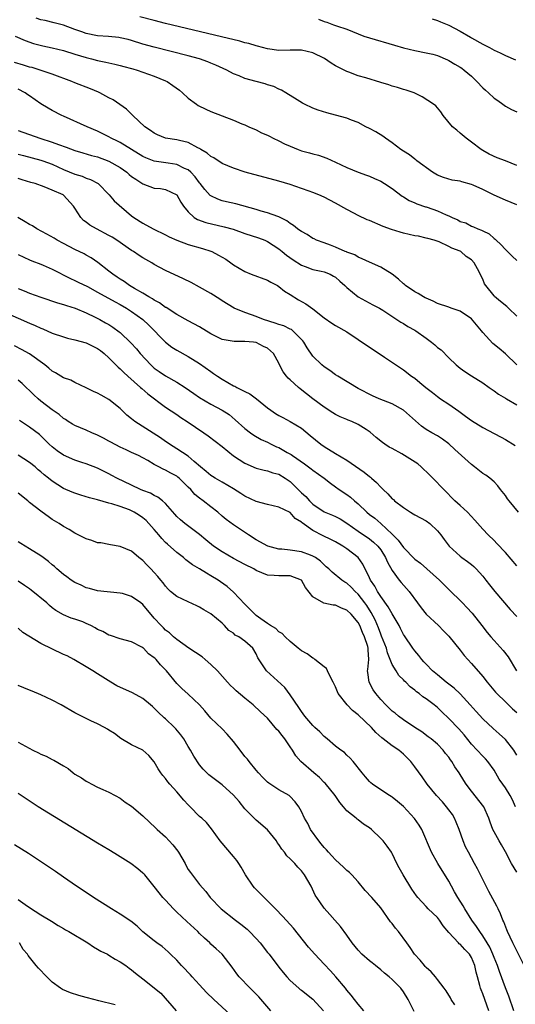
# Model space of a CAD drawing. Units: inches. Extents: x 2622305 to 2625000, y 1458000 to 1461000.
# Drawn here: x 2623893 to 2623981, y 1459180 to 1459354 of the extents above; entities that cross this region are included whole.
import ezdxf

# ---------------------------------------------------------------- set-up
doc = ezdxf.new("R2010")
doc.units = ezdxf.units.IN
doc.header["$MEASUREMENT"] = 0
doc.layers.add('LD26221458_2ft', color=15, linetype='Continuous')

msp = doc.modelspace()

# ---------------------------------------------------------------- linework, layer by layer
at = {"layer": 'LD26221458_2ft'}
for points, elevation in [([(2623981, 1459328.17), (2623979.01, 1459329.01), (2623977.54, 1459329.54), (2623976.15, 1459330.15), (2623975, 1459330.82), (2623974.72, 1459331), (2623973, 1459332.31), (2623972.06, 1459333), (2623971, 1459333.9), (2623970.43, 1459334.43), (2623969.64, 1459335), (2623968.02, 1459337), (2623967.62, 1459337.62), (2623967, 1459338.32), (2623966.7, 1459338.7), (2623966.29, 1459339), (2623964.3, 1459340.3), (2623962.88, 1459341), (2623961.48, 1459341.48), (2623961, 1459341.59), (2623959.96, 1459341.96), (2623959, 1459342.18), (2623958.41, 1459342.41), (2623957, 1459342.81), (2623954.37, 1459343.63), (2623953, 1459344.02), (2623951.36, 1459344.64), (2623951, 1459344.76), (2623949, 1459345.76), (2623948.23, 1459346.23), (2623947.04, 1459347.04), (2623945, 1459348.07), (2623943, 1459348.53), (2623941, 1459348.51), (2623939, 1459348.45), (2623937, 1459348.74), (2623935.24, 1459349.24), (2623935, 1459349.28), (2623933.68, 1459349.68), (2623933, 1459349.83), (2623932.09, 1459350.09), (2623928.87, 1459350.87), (2623919, 1459353.23), (2623917, 1459353.73), (2623914.43, 1459354.43)], 10058), ([(2623981, 1459321.24), (2623979, 1459322.05), (2623977, 1459322.95), (2623975, 1459323.92), (2623973.3, 1459324.7), (2623973, 1459324.83), (2623971.3, 1459325.3), (2623971, 1459325.43), (2623969.58, 1459325.58), (2623968.05, 1459326.05), (2623967, 1459326.46), (2623966.15, 1459327), (2623963.37, 1459329), (2623963.17, 1459329.17), (2623963, 1459329.28), (2623962.04, 1459330.04), (2623961, 1459330.68), (2623960.54, 1459331), (2623959, 1459332.17), (2623957.84, 1459333), (2623957.37, 1459333.37), (2623956.11, 1459334.11), (2623955, 1459334.71), (2623954.37, 1459335), (2623953, 1459335.74), (2623951.84, 1459336.16), (2623951, 1459336.52), (2623949, 1459337.07), (2623947.45, 1459337.45), (2623945.93, 1459337.93), (2623945, 1459338.31), (2623943.54, 1459339), (2623943.19, 1459339.19), (2623942.25, 1459339.75), (2623941, 1459340.52), (2623940.73, 1459340.73), (2623940.25, 1459341), (2623939.48, 1459341.48), (2623939, 1459341.62), (2623938.1, 1459342.1), (2623937, 1459342.41), (2623936.57, 1459342.57), (2623934.99, 1459342.99), (2623933, 1459343.55), (2623932.02, 1459343.98), (2623931, 1459344.37), (2623929.81, 1459345), (2623927.89, 1459345.89), (2623927, 1459346.24), (2623926.47, 1459346.47), (2623924.96, 1459347), (2623923, 1459347.53), (2623917, 1459349.04), (2623915, 1459349.61), (2623913, 1459350.23), (2623912.39, 1459350.39), (2623911, 1459350.71), (2623910.75, 1459350.75), (2623908.93, 1459350.93), (2623907, 1459351.07), (2623905, 1459351.49), (2623904.23, 1459351.77), (2623903, 1459352.18), (2623901, 1459352.91), (2623899.35, 1459353.35), (2623897.74, 1459353.74), (2623897, 1459353.85), (2623896.15, 1459354.15)], 10060), ([(2623945.98, 1459353.98), (2623947, 1459353.56), (2623947.48, 1459353.48), (2623948.65, 1459353), (2623949.2, 1459352.8), (2623951, 1459352.22), (2623954.02, 1459351), (2623955, 1459350.69), (2623959.4, 1459349.4), (2623961, 1459348.96), (2623963, 1459348.47), (2623965, 1459348.08), (2623966.21, 1459347.79), (2623967, 1459347.58), (2623968.8, 1459346.8), (2623969, 1459346.72), (2623970.05, 1459346.05), (2623971, 1459345.53), (2623971.32, 1459345.32), (2623971.74, 1459345), (2623973, 1459343.91), (2623973.98, 1459343), (2623975, 1459341.9), (2623975.49, 1459341.49), (2623976.03, 1459341), (2623977, 1459340.06), (2623977.64, 1459339.63), (2623978.52, 1459339), (2623979, 1459338.62), (2623980.08, 1459338.08), (2623981, 1459337.65)], 10056), ([(2623966.07, 1459354.07), (2623967, 1459353.75), (2623967.52, 1459353.52), (2623969, 1459352.92), (2623971, 1459351.88), (2623972.83, 1459350.83), (2623973, 1459350.72), (2623975, 1459349.6), (2623976.19, 1459349), (2623977, 1459348.54), (2623978.07, 1459348.07), (2623979, 1459347.58), (2623980.81, 1459346.81)], 10054), ([(2623892.47, 1459351), (2623894.2, 1459350.2), (2623895.7, 1459349.7), (2623897.31, 1459349.31), (2623899, 1459348.95), (2623901, 1459348.44), (2623903, 1459347.81), (2623905, 1459347.21), (2623905.9, 1459347), (2623907, 1459346.72), (2623908.43, 1459346.43), (2623909, 1459346.28), (2623910.05, 1459346.05), (2623911, 1459345.81), (2623911.63, 1459345.62), (2623913, 1459345.28), (2623913.21, 1459345.21), (2623913.99, 1459345), (2623915, 1459344.67), (2623917, 1459343.95), (2623919, 1459343.13), (2623919.29, 1459343), (2623920.29, 1459342.29), (2623921.44, 1459341.44), (2623922, 1459341), (2623923, 1459340.08), (2623924.43, 1459339), (2623924.77, 1459338.77), (2623926.1, 1459338.1), (2623927, 1459337.73), (2623931, 1459336.15), (2623932.47, 1459335.53), (2623933, 1459335.32), (2623933.67, 1459335), (2623935, 1459334.44), (2623935.96, 1459333.96), (2623937, 1459333.5), (2623937.32, 1459333.32), (2623937.97, 1459333), (2623939, 1459332.54), (2623940.02, 1459332.02), (2623941, 1459331.58), (2623942.43, 1459331), (2623943, 1459330.79), (2623944.42, 1459330.42), (2623945, 1459330.23), (2623946, 1459330), (2623947.48, 1459329.48), (2623949, 1459328.79), (2623951, 1459327.81), (2623953, 1459326.98), (2623954.49, 1459326.49), (2623955, 1459326.29), (2623955.89, 1459325.89), (2623957, 1459325.43), (2623957.68, 1459325), (2623959, 1459324.13), (2623960.76, 1459322.76), (2623961, 1459322.63), (2623962.01, 1459322.01), (2623963, 1459321.57), (2623963.39, 1459321.39), (2623964.89, 1459320.89), (2623965, 1459320.87), (2623965.19, 1459320.81), (2623967, 1459320.2), (2623968.53, 1459319.47), (2623969, 1459319.29), (2623969.6, 1459319), (2623970.58, 1459318.58), (2623971, 1459318.32), (2623972.03, 1459318.03), (2623973, 1459317.49), (2623973.38, 1459317.38), (2623974.15, 1459317), (2623974.79, 1459316.79), (2623975, 1459316.65), (2623976.13, 1459316.13), (2623977, 1459315.32), (2623977.18, 1459315.18), (2623977.34, 1459315), (2623978.22, 1459314.22), (2623979, 1459313.36), (2623979.39, 1459313), (2623980.2, 1459312.2), (2623981, 1459311.44)], 10062), ([(2623981, 1459301.59), (2623979.57, 1459303), (2623979.27, 1459303.27), (2623978.16, 1459304.16), (2623977.08, 1459305.08), (2623977, 1459305.17), (2623975.52, 1459307), (2623975.32, 1459307.32), (2623975, 1459308.09), (2623974.08, 1459309.92), (2623973.51, 1459311), (2623973, 1459311.53), (2623972.1, 1459312.1), (2623971.12, 1459313), (2623971, 1459313.06), (2623969.56, 1459313.56), (2623969, 1459313.91), (2623967.3, 1459314.7), (2623966.4, 1459315), (2623965.28, 1459315.28), (2623965, 1459315.38), (2623963.68, 1459315.68), (2623963, 1459315.79), (2623962.02, 1459316.02), (2623961, 1459316.24), (2623960.39, 1459316.39), (2623958.87, 1459316.87), (2623957.41, 1459317.41), (2623955, 1459318.45), (2623954.6, 1459318.6), (2623953, 1459319.36), (2623952.22, 1459319.78), (2623951, 1459320.4), (2623949, 1459321.53), (2623948.03, 1459322.03), (2623947, 1459322.58), (2623946.06, 1459323), (2623945, 1459323.42), (2623944.33, 1459323.67), (2623943, 1459324.14), (2623941, 1459324.81), (2623939, 1459325.4), (2623933.03, 1459327), (2623931, 1459327.7), (2623929, 1459328.55), (2623927.5, 1459329.5), (2623927, 1459329.75), (2623926.35, 1459330.35), (2623925.23, 1459331), (2623925.1, 1459331.1), (2623924.72, 1459331.28), (2623923, 1459332.21), (2623921.43, 1459332.57), (2623921, 1459332.7), (2623919, 1459333), (2623917.6, 1459333.6), (2623917, 1459333.87), (2623916.35, 1459334.35), (2623915.36, 1459335), (2623913.19, 1459337), (2623913.1, 1459337.1), (2623912.1, 1459338.1), (2623910.95, 1459338.95), (2623909.74, 1459339.74), (2623909, 1459340.13), (2623907.4, 1459341), (2623907.13, 1459341.13), (2623905.72, 1459341.72), (2623903, 1459342.77), (2623902.44, 1459343), (2623899, 1459344.26), (2623896.84, 1459345), (2623895.44, 1459345.44), (2623895, 1459345.54), (2623893.9, 1459345.9), (2623892.35, 1459346.35)], 10064), ([(2623981.01, 1459293), (2623979, 1459294.93), (2623977.89, 1459295.89), (2623976.78, 1459296.78), (2623975, 1459298.73), (2623974.8, 1459299), (2623973, 1459301.1), (2623971, 1459302.45), (2623969.4, 1459303), (2623969, 1459303.15), (2623967, 1459303.82), (2623966.24, 1459304.24), (2623965, 1459304.74), (2623964.85, 1459304.85), (2623964.56, 1459305), (2623963.61, 1459305.61), (2623963, 1459305.9), (2623961.38, 1459307), (2623961.18, 1459307.18), (2623961, 1459307.3), (2623960.11, 1459308.11), (2623959, 1459308.97), (2623957, 1459310.24), (2623955, 1459311.1), (2623953.73, 1459311.73), (2623953, 1459311.99), (2623952.39, 1459312.39), (2623951, 1459312.88), (2623950.92, 1459312.92), (2623950.71, 1459313), (2623949, 1459313.76), (2623948.12, 1459314.12), (2623947, 1459314.5), (2623945.66, 1459315), (2623945.23, 1459315.23), (2623945, 1459315.32), (2623943.99, 1459315.99), (2623943, 1459316.51), (2623942.73, 1459316.73), (2623942.32, 1459317), (2623941.61, 1459317.61), (2623941, 1459317.96), (2623940.41, 1459318.41), (2623939, 1459319.11), (2623938.84, 1459319.16), (2623937, 1459319.84), (2623935.86, 1459320.14), (2623935, 1459320.4), (2623931.38, 1459321.38), (2623929.76, 1459321.76), (2623929, 1459321.96), (2623928.22, 1459322.22), (2623927, 1459322.81), (2623926.89, 1459322.89), (2623925.91, 1459323.91), (2623925.09, 1459325), (2623925, 1459325.1), (2623924.2, 1459326.2), (2623923.46, 1459327), (2623923, 1459327.39), (2623922.33, 1459327.67), (2623921, 1459328.34), (2623919.44, 1459328.56), (2623917, 1459328.96), (2623915.53, 1459329.53), (2623915, 1459329.79), (2623911, 1459332.22), (2623910.49, 1459332.49), (2623909.4, 1459333), (2623909, 1459333.23), (2623907, 1459334.23), (2623905.14, 1459335), (2623901, 1459336.85), (2623900.68, 1459337), (2623899, 1459337.88), (2623898.28, 1459338.28), (2623897, 1459339.08), (2623895, 1459340.45), (2623894.67, 1459340.67), (2623894.23, 1459341), (2623893, 1459341.62)], 10066), ([(2623893, 1459334.36), (2623896.78, 1459333), (2623899, 1459332.31), (2623900.12, 1459331.88), (2623901.43, 1459331.43), (2623903, 1459330.81), (2623904.38, 1459330.38), (2623905.93, 1459329.93), (2623907, 1459329.68), (2623909, 1459328.96), (2623911, 1459327.81), (2623912.14, 1459327), (2623912.59, 1459326.59), (2623913, 1459326.26), (2623913.74, 1459325.74), (2623915, 1459324.94), (2623917, 1459324.2), (2623918.11, 1459324.11), (2623919, 1459323.95), (2623921, 1459323.02), (2623921.71, 1459321.71), (2623922.16, 1459321), (2623923, 1459319.98), (2623924.06, 1459319), (2623924.63, 1459318.63), (2623926.11, 1459318.11), (2623929.37, 1459317.37), (2623930.93, 1459316.93), (2623933, 1459316.19), (2623935.41, 1459315.41), (2623936.5, 1459315), (2623937, 1459314.78), (2623939, 1459313.48), (2623939.6, 1459313), (2623940.35, 1459312.35), (2623941.51, 1459311.51), (2623943, 1459310.59), (2623943.63, 1459310.37), (2623945, 1459309.85), (2623946.45, 1459309.55), (2623947, 1459309.42), (2623948.08, 1459309), (2623948.67, 1459308.67), (2623949, 1459308.47), (2623949.75, 1459307.75), (2623950.63, 1459307), (2623951, 1459306.63), (2623952.99, 1459304.99), (2623954.28, 1459304.28), (2623955.61, 1459303.61), (2623956.79, 1459303), (2623957.37, 1459302.63), (2623959.81, 1459301), (2623960.51, 1459300.51), (2623961, 1459300.27), (2623961.77, 1459299.77), (2623963, 1459299.11), (2623963.16, 1459299), (2623965, 1459297.72), (2623965.98, 1459297), (2623966.53, 1459296.53), (2623967, 1459296.08), (2623967.63, 1459295.63), (2623969, 1459294.25), (2623970.33, 1459293), (2623971, 1459292.44), (2623971.84, 1459291.84), (2623973, 1459291.08), (2623975, 1459289.85), (2623976.13, 1459289), (2623976.65, 1459288.65), (2623977, 1459288.44), (2623977.81, 1459287.81), (2623979, 1459287.14), (2623979.2, 1459287), (2623981, 1459285.97)], 10068), ([(2623893, 1459330.17), (2623893.91, 1459329.91), (2623897, 1459329.12), (2623897.35, 1459329), (2623899, 1459328.39), (2623901, 1459327.49), (2623903, 1459326.65), (2623904.28, 1459326.28), (2623905, 1459325.93), (2623905.72, 1459325.72), (2623907.08, 1459325), (2623909.03, 1459323), (2623909.92, 1459321.92), (2623913, 1459319.32), (2623913.41, 1459319), (2623915, 1459317.98), (2623916.8, 1459317), (2623919, 1459315.94), (2623919.61, 1459315.61), (2623921, 1459314.97), (2623923, 1459314.23), (2623925.53, 1459313.53), (2623927, 1459313.06), (2623927.15, 1459313), (2623928.37, 1459312.37), (2623929.62, 1459311.62), (2623930.51, 1459311), (2623931, 1459310.64), (2623933, 1459309.48), (2623934.13, 1459309), (2623937, 1459307.92), (2623937.59, 1459307.59), (2623938.75, 1459307), (2623939, 1459306.84), (2623940.01, 1459306.01), (2623941, 1459305.4), (2623942.45, 1459304.45), (2623943.75, 1459303.75), (2623945, 1459302.87), (2623947, 1459301.31), (2623948.35, 1459300.35), (2623949, 1459299.94), (2623951, 1459298.82), (2623953, 1459297.49), (2623954.45, 1459296.45), (2623956.69, 1459295), (2623957.66, 1459294.34), (2623960.5, 1459292.5), (2623961, 1459292.13), (2623962.43, 1459291), (2623963, 1459290.62), (2623963.9, 1459289.9), (2623964.93, 1459289), (2623966.11, 1459288.11), (2623967, 1459287.4), (2623967.56, 1459287), (2623969, 1459286.04), (2623970.8, 1459284.8), (2623971.96, 1459283.96), (2623973, 1459283.17), (2623975, 1459281.94), (2623977, 1459280.87), (2623978.24, 1459280.24), (2623979, 1459279.82), (2623980.75, 1459278.75)], 10070), ([(2623981.29, 1459267), (2623979.64, 1459269), (2623979.36, 1459269.36), (2623979, 1459269.93), (2623978.16, 1459271), (2623977.64, 1459271.64), (2623977, 1459272.33), (2623976.24, 1459273), (2623975.52, 1459273.52), (2623975, 1459273.85), (2623973.57, 1459275), (2623973, 1459275.43), (2623971.27, 1459277), (2623970.07, 1459278.07), (2623969, 1459279.07), (2623967.87, 1459279.87), (2623967, 1459280.45), (2623966.02, 1459281), (2623965, 1459281.6), (2623964.16, 1459282.16), (2623962.05, 1459284.05), (2623961, 1459285.03), (2623959, 1459286.14), (2623956.73, 1459287), (2623955.51, 1459287.51), (2623953, 1459288.85), (2623949.39, 1459291), (2623949, 1459291.26), (2623948.03, 1459292.03), (2623947, 1459292.67), (2623946.59, 1459293), (2623945, 1459294.52), (2623944.01, 1459296.01), (2623943.4, 1459297), (2623943.23, 1459297.23), (2623943, 1459297.48), (2623941.46, 1459299), (2623941.21, 1459299.21), (2623941, 1459299.3), (2623939.88, 1459299.88), (2623939, 1459300.14), (2623938.37, 1459300.37), (2623936.26, 1459301), (2623935, 1459301.52), (2623934.16, 1459301.84), (2623933, 1459302.23), (2623931.09, 1459303), (2623929, 1459304.31), (2623928.59, 1459304.59), (2623927, 1459305.56), (2623925, 1459306.71), (2623923.52, 1459307.52), (2623922.19, 1459308.19), (2623919, 1459309.65), (2623917, 1459310.73), (2623916.57, 1459311), (2623915, 1459311.89), (2623914.32, 1459312.32), (2623913.34, 1459313), (2623913, 1459313.2), (2623910.37, 1459315), (2623909.54, 1459315.54), (2623909, 1459315.85), (2623906.8, 1459317), (2623905.63, 1459317.63), (2623905, 1459318.15), (2623904.49, 1459318.49), (2623904.03, 1459319), (2623903, 1459320.63), (2623902.75, 1459321), (2623901, 1459322.92), (2623900.89, 1459323), (2623899, 1459323.85), (2623897.57, 1459324.43), (2623895.95, 1459325), (2623895.2, 1459325.2), (2623893.66, 1459325.66), (2623893, 1459325.87)], 10072), ([(2623981, 1459257.56), (2623979, 1459259.87), (2623977.5, 1459261.5), (2623977, 1459261.98), (2623975.98, 1459263), (2623975, 1459264.01), (2623973.59, 1459265.59), (2623972.28, 1459267), (2623971, 1459268.2), (2623970.1, 1459269), (2623966.2, 1459273), (2623965.6, 1459273.6), (2623964.12, 1459275), (2623963.51, 1459275.51), (2623961.18, 1459277), (2623960.73, 1459277.27), (2623959, 1459278.24), (2623958.49, 1459278.49), (2623957.7, 1459279), (2623957.29, 1459279.29), (2623956.18, 1459280.18), (2623955.13, 1459281.13), (2623954.43, 1459281.57), (2623953, 1459282.49), (2623951.9, 1459283), (2623951.24, 1459283.24), (2623951, 1459283.36), (2623949.82, 1459283.82), (2623949, 1459284.26), (2623948.54, 1459284.54), (2623947, 1459285.51), (2623945, 1459286.98), (2623943.86, 1459287.86), (2623942.75, 1459288.75), (2623942.46, 1459289), (2623941, 1459290.37), (2623940.66, 1459290.66), (2623940.33, 1459291), (2623939.74, 1459291.74), (2623939.11, 1459293), (2623939, 1459293.27), (2623938.07, 1459295), (2623937, 1459295.93), (2623936.26, 1459296.26), (2623935, 1459296.94), (2623934.55, 1459297), (2623933, 1459297.12), (2623931.1, 1459297.1), (2623929, 1459297.49), (2623927, 1459298.5), (2623925, 1459299.72), (2623923, 1459300.79), (2623921, 1459301.88), (2623919.09, 1459303.09), (2623919, 1459303.13), (2623917.94, 1459303.94), (2623917, 1459304.43), (2623916.67, 1459304.67), (2623916.07, 1459305), (2623915, 1459305.65), (2623913.51, 1459306.49), (2623912.64, 1459307), (2623911.69, 1459307.69), (2623911, 1459308.11), (2623910.48, 1459308.48), (2623909.66, 1459309), (2623909, 1459309.54), (2623907.04, 1459311.04), (2623905.88, 1459311.88), (2623905, 1459312.37), (2623904.61, 1459312.61), (2623903, 1459313.38), (2623901, 1459314.4), (2623899.86, 1459315), (2623899.33, 1459315.33), (2623898.05, 1459316.05), (2623896.25, 1459317), (2623895.5, 1459317.5), (2623895, 1459317.76), (2623894.23, 1459318.23), (2623892.89, 1459319)], 10074), ([(2623893, 1459312.45), (2623893.98, 1459311.98), (2623895, 1459311.54), (2623895.37, 1459311.37), (2623897, 1459310.77), (2623897.41, 1459310.59), (2623899, 1459309.87), (2623902.23, 1459308.23), (2623903, 1459307.91), (2623903.59, 1459307.59), (2623905.2, 1459306.8), (2623907, 1459305.84), (2623910.1, 1459304.1), (2623911, 1459303.62), (2623912.1, 1459303), (2623913, 1459302.43), (2623914.99, 1459301), (2623916.02, 1459300.02), (2623917.05, 1459299), (2623918, 1459298), (2623919, 1459297.02), (2623920.13, 1459296.13), (2623921, 1459295.56), (2623923, 1459294.46), (2623925, 1459293.21), (2623927, 1459291.81), (2623927.49, 1459291.49), (2623928.14, 1459291), (2623929, 1459290.45), (2623931, 1459289.31), (2623931.22, 1459289.22), (2623931.58, 1459289), (2623932.54, 1459288.54), (2623933, 1459288.27), (2623933.86, 1459287.86), (2623935.03, 1459287.03), (2623937, 1459285.43), (2623937.58, 1459285), (2623938.43, 1459284.43), (2623939, 1459284.07), (2623939.68, 1459283.68), (2623941, 1459283.01), (2623943, 1459281.8), (2623944.55, 1459280.55), (2623946.4, 1459279), (2623947, 1459278.57), (2623949, 1459277.33), (2623951, 1459276.16), (2623954.08, 1459274.08), (2623955, 1459273.3), (2623955.19, 1459273.19), (2623955.37, 1459273), (2623956.26, 1459272.26), (2623957, 1459271.39), (2623957.41, 1459271), (2623958.25, 1459270.25), (2623959, 1459269.37), (2623959.22, 1459269.22), (2623959.44, 1459269), (2623961, 1459267.82), (2623962.27, 1459267), (2623962.74, 1459266.74), (2623963, 1459266.56), (2623964, 1459266), (2623965, 1459265.47), (2623965.65, 1459265), (2623967, 1459263.74), (2623967.58, 1459263), (2623968.17, 1459262.17), (2623969.05, 1459261), (2623971, 1459259.25), (2623971.32, 1459259), (2623972.31, 1459258.31), (2623973, 1459257.77), (2623973.42, 1459257.42), (2623973.85, 1459257), (2623975, 1459255.71), (2623975.55, 1459255), (2623976.17, 1459254.17), (2623977.11, 1459253), (2623979.85, 1459249.85), (2623981, 1459248.58)], 10076), ([(2623893, 1459306.45), (2623894.05, 1459306.05), (2623895, 1459305.65), (2623897, 1459304.92), (2623899.94, 1459303.94), (2623901, 1459303.65), (2623901.48, 1459303.48), (2623903.04, 1459303), (2623905, 1459302.16), (2623906.59, 1459301.41), (2623907.37, 1459301), (2623908.42, 1459300.42), (2623909, 1459300.09), (2623909.66, 1459299.66), (2623910.83, 1459298.83), (2623911, 1459298.68), (2623912.89, 1459296.89), (2623913.84, 1459295.84), (2623914.54, 1459295), (2623916.38, 1459293), (2623916.7, 1459292.7), (2623917, 1459292.44), (2623917.84, 1459291.84), (2623919, 1459291.06), (2623921, 1459289.94), (2623922.45, 1459289), (2623923.96, 1459287.96), (2623925, 1459287.23), (2623927, 1459286.05), (2623928.98, 1459284.98), (2623930.21, 1459284.21), (2623931.31, 1459283.31), (2623933, 1459281.78), (2623933.98, 1459281), (2623934.58, 1459280.58), (2623935.85, 1459279.85), (2623937, 1459279.34), (2623937.66, 1459279), (2623938.56, 1459278.56), (2623939, 1459278.39), (2623940.44, 1459277.56), (2623941.17, 1459277.17), (2623941.38, 1459277), (2623943.54, 1459275.54), (2623944.68, 1459274.68), (2623945, 1459274.4), (2623946.99, 1459273), (2623948.11, 1459272.11), (2623949, 1459271.49), (2623949.67, 1459271), (2623951, 1459270.1), (2623951.64, 1459269.64), (2623952.33, 1459269), (2623953, 1459268.45), (2623954.51, 1459267), (2623955, 1459266.61), (2623955.92, 1459265.92), (2623957, 1459264.99), (2623959, 1459263.12), (2623960.08, 1459262.08), (2623961, 1459260.75), (2623963, 1459258.72), (2623963.99, 1459257.99), (2623967.38, 1459255), (2623968.2, 1459254.2), (2623969.39, 1459253), (2623971, 1459251.42), (2623971.4, 1459251), (2623972.2, 1459250.2), (2623973.16, 1459249.16), (2623974.85, 1459247), (2623975.78, 1459245.78), (2623976.43, 1459245), (2623977, 1459244.34), (2623978.61, 1459242.61), (2623979.47, 1459241.47), (2623980.98, 1459239)], 10078), ([(2623891, 1459302.11), (2623895, 1459300.34), (2623895.95, 1459299.95), (2623897, 1459299.45), (2623897.33, 1459299.33), (2623899, 1459298.61), (2623901, 1459297.94), (2623901.71, 1459297.71), (2623903, 1459297.43), (2623905, 1459296.87), (2623907, 1459295.89), (2623907.52, 1459295.52), (2623908.16, 1459295), (2623909, 1459294.22), (2623910.24, 1459293), (2623910.61, 1459292.61), (2623911, 1459292.3), (2623911.64, 1459291.64), (2623912.36, 1459291), (2623914.59, 1459289), (2623914.8, 1459288.8), (2623915.86, 1459287.86), (2623919, 1459285.55), (2623921, 1459284.21), (2623921.69, 1459283.69), (2623922.79, 1459283), (2623925.76, 1459281), (2623926.49, 1459280.49), (2623929, 1459278.57), (2623931, 1459276.96), (2623933, 1459275.63), (2623935, 1459274.75), (2623936.4, 1459274.4), (2623937, 1459274.29), (2623937.95, 1459273.95), (2623939, 1459273.7), (2623940.12, 1459273), (2623940.64, 1459272.64), (2623941, 1459272.41), (2623942.4, 1459271), (2623943, 1459270.43), (2623943.75, 1459269.75), (2623944.39, 1459269), (2623945, 1459268.41), (2623947, 1459267.05), (2623948.47, 1459266.47), (2623949, 1459266.25), (2623949.81, 1459265.81), (2623951, 1459265.08), (2623953, 1459263.65), (2623955, 1459262.31), (2623955.73, 1459261.73), (2623956.49, 1459261), (2623957, 1459260.33), (2623957.84, 1459259), (2623958.16, 1459258.16), (2623959, 1459256.73), (2623960.26, 1459255), (2623960.58, 1459254.58), (2623962, 1459253), (2623963.5, 1459251), (2623964.12, 1459250.12), (2623965, 1459249.02), (2623967.18, 1459247), (2623968.09, 1459246.09), (2623969, 1459245.11), (2623971, 1459242.66), (2623971.73, 1459241.73), (2623973, 1459240.32), (2623975, 1459238.02), (2623975.79, 1459237), (2623977.25, 1459235.25), (2623977.49, 1459235), (2623979, 1459233.55), (2623980.28, 1459232.28), (2623981, 1459231.67)], 10080), ([(2623981, 1459224.1), (2623980.69, 1459224.69), (2623980.49, 1459225), (2623979, 1459226.87), (2623977.91, 1459227.91), (2623976.81, 1459228.81), (2623975, 1459230.54), (2623973.85, 1459231.85), (2623972.8, 1459233), (2623971, 1459234.94), (2623969.95, 1459235.95), (2623968.54, 1459237), (2623967, 1459238.29), (2623966.13, 1459239), (2623965, 1459240.18), (2623964.62, 1459240.62), (2623964.25, 1459241), (2623963.73, 1459241.73), (2623963, 1459242.51), (2623962.64, 1459243), (2623961.16, 1459245.16), (2623961, 1459245.41), (2623960.49, 1459246.49), (2623960.22, 1459247), (2623959, 1459249.07), (2623958.32, 1459250.32), (2623957, 1459252.1), (2623956.41, 1459253), (2623955.93, 1459253.93), (2623955.19, 1459255), (2623955, 1459255.43), (2623953.85, 1459257.85), (2623952.98, 1459259), (2623951, 1459260.52), (2623950.29, 1459261), (2623949, 1459261.77), (2623948.2, 1459262.2), (2623946.84, 1459262.84), (2623945, 1459263.77), (2623943.11, 1459265.11), (2623943, 1459265.23), (2623941.88, 1459265.88), (2623941, 1459266.94), (2623939, 1459267.87), (2623937, 1459268.34), (2623935, 1459268.9), (2623933, 1459269.83), (2623932.28, 1459270.28), (2623931, 1459271.1), (2623929, 1459272.3), (2623927.73, 1459273), (2623927.27, 1459273.27), (2623927, 1459273.45), (2623926.17, 1459274.17), (2623925.17, 1459275), (2623924.07, 1459275.93), (2623923, 1459276.86), (2623921, 1459278.18), (2623919.69, 1459279), (2623919.29, 1459279.29), (2623919, 1459279.47), (2623918.12, 1459280.12), (2623913.59, 1459283), (2623913.26, 1459283.26), (2623913, 1459283.5), (2623912.13, 1459284.13), (2623911.3, 1459285), (2623911, 1459285.29), (2623909, 1459286.91), (2623907.63, 1459287.63), (2623907, 1459288), (2623906.29, 1459288.29), (2623905, 1459288.93), (2623903, 1459289.9), (2623902.28, 1459290.28), (2623901, 1459290.7), (2623899.58, 1459291.58), (2623899, 1459291.87), (2623898.41, 1459292.41), (2623897.67, 1459293), (2623895, 1459294.93), (2623894.88, 1459295), (2623893.67, 1459295.67), (2623892.33, 1459296.33)], 10082), ([(2623980.78, 1459215), (2623980.23, 1459216.23), (2623979.83, 1459217), (2623979, 1459218.35), (2623978.53, 1459219), (2623977.91, 1459219.91), (2623977, 1459221.47), (2623975.91, 1459223), (2623975.47, 1459223.47), (2623975, 1459223.94), (2623973, 1459226.09), (2623971.7, 1459227.7), (2623970.77, 1459228.77), (2623969, 1459230.62), (2623967.75, 1459231.75), (2623967, 1459232.51), (2623966.41, 1459233), (2623965, 1459234.07), (2623964.44, 1459234.44), (2623963.77, 1459235), (2623963.3, 1459235.3), (2623963, 1459235.58), (2623962.18, 1459236.18), (2623961.43, 1459237), (2623961.2, 1459237.2), (2623961, 1459237.43), (2623960.21, 1459238.21), (2623959.7, 1459239), (2623959, 1459240.13), (2623958.17, 1459242.17), (2623957.98, 1459243), (2623957.15, 1459245.15), (2623957, 1459245.48), (2623956.58, 1459246.58), (2623955.99, 1459247.99), (2623955.31, 1459249.31), (2623954.52, 1459250.52), (2623954.18, 1459251), (2623953, 1459252.54), (2623952.5, 1459253), (2623951.78, 1459253.78), (2623951, 1459254.49), (2623950.66, 1459254.66), (2623950.13, 1459255), (2623948.4, 1459256.4), (2623947.8, 1459257), (2623947.38, 1459257.38), (2623947, 1459257.71), (2623946.37, 1459258.37), (2623945.45, 1459259), (2623945, 1459259.26), (2623944.59, 1459259.41), (2623943, 1459260.03), (2623941, 1459260.31), (2623939.54, 1459260.46), (2623939, 1459260.49), (2623937.03, 1459261), (2623935, 1459262.14), (2623933.63, 1459263), (2623931, 1459264.75), (2623929.71, 1459265.71), (2623929, 1459266.28), (2623928.2, 1459267), (2623927, 1459267.92), (2623925.65, 1459269), (2623925, 1459269.46), (2623924.15, 1459270.15), (2623923.43, 1459271), (2623923, 1459271.44), (2623921.41, 1459273), (2623921.19, 1459273.19), (2623921, 1459273.33), (2623919.91, 1459273.91), (2623919, 1459274.43), (2623918.58, 1459274.58), (2623917.8, 1459275), (2623917, 1459275.44), (2623915.89, 1459276.11), (2623915, 1459276.6), (2623914.2, 1459277), (2623913, 1459277.56), (2623912.03, 1459278.03), (2623911, 1459278.46), (2623909.36, 1459279.36), (2623909, 1459279.53), (2623908.05, 1459280.05), (2623907, 1459280.57), (2623905.95, 1459281), (2623905, 1459281.45), (2623903, 1459282.27), (2623902.54, 1459282.54), (2623901.8, 1459283), (2623901.33, 1459283.33), (2623901, 1459283.51), (2623900.22, 1459284.22), (2623899, 1459285.07), (2623897, 1459286.59), (2623896.49, 1459287), (2623895.71, 1459287.71), (2623893.7, 1459289.7), (2623893, 1459290.29)], 10084), ([(2623981, 1459203.48), (2623980.09, 1459205), (2623979, 1459207.08), (2623978.32, 1459208.32), (2623977.9, 1459209), (2623977, 1459210.6), (2623976.79, 1459211), (2623976.29, 1459212.29), (2623976.07, 1459213), (2623975.17, 1459215), (2623973, 1459217.79), (2623972.1, 1459219), (2623971.67, 1459219.67), (2623970.85, 1459221), (2623970.09, 1459222.09), (2623969.55, 1459223), (2623969.31, 1459223.31), (2623969, 1459223.78), (2623968.45, 1459224.45), (2623968.04, 1459225), (2623967, 1459226.06), (2623965.91, 1459227), (2623965.39, 1459227.39), (2623964.22, 1459228.22), (2623963.02, 1459229), (2623961, 1459230.35), (2623960.1, 1459231), (2623959.51, 1459231.51), (2623959, 1459231.91), (2623957.86, 1459233), (2623957, 1459233.93), (2623956.11, 1459235), (2623955.67, 1459235.67), (2623954.94, 1459237), (2623954.69, 1459238.69), (2623954.67, 1459239), (2623954.73, 1459239.27), (2623954.9, 1459241), (2623954.74, 1459242.74), (2623954.76, 1459243), (2623954.7, 1459243.3), (2623954.15, 1459245), (2623953.79, 1459245.79), (2623953.3, 1459247), (2623953, 1459247.55), (2623951.75, 1459249), (2623951, 1459249.74), (2623950.08, 1459250.08), (2623949, 1459250.59), (2623948.6, 1459250.6), (2623946.93, 1459250.93), (2623945, 1459252.07), (2623943.73, 1459253.73), (2623943, 1459255.02), (2623941, 1459255.79), (2623939, 1459255.75), (2623938.18, 1459255.82), (2623937, 1459255.91), (2623935, 1459256.74), (2623934.57, 1459257), (2623933, 1459257.78), (2623931, 1459258.84), (2623929, 1459259.98), (2623927.46, 1459261), (2623926.1, 1459262.1), (2623925, 1459263.07), (2623922.41, 1459265), (2623921.63, 1459265.63), (2623921, 1459266.25), (2623920.66, 1459266.66), (2623919, 1459268.52), (2623918.47, 1459269), (2623917.64, 1459269.64), (2623917, 1459269.93), (2623916.33, 1459270.33), (2623915, 1459270.82), (2623914.59, 1459271), (2623913, 1459271.74), (2623910.42, 1459273), (2623909.49, 1459273.49), (2623909, 1459273.78), (2623908.16, 1459274.16), (2623907, 1459274.77), (2623905, 1459275.52), (2623904.24, 1459275.76), (2623903, 1459276.19), (2623901, 1459277.07), (2623899.85, 1459277.85), (2623899, 1459278.51), (2623898.45, 1459279), (2623897.73, 1459279.73), (2623897, 1459280.49), (2623896.73, 1459280.73), (2623895, 1459282.03), (2623893.18, 1459283.18)], 10086), ([(2623982.34, 1459187), (2623980.33, 1459191), (2623979.38, 1459193), (2623979.28, 1459193.28), (2623978.71, 1459194.71), (2623978.54, 1459195), (2623978.14, 1459196.14), (2623977.7, 1459197), (2623977.49, 1459197.49), (2623976.09, 1459200.09), (2623975.61, 1459201), (2623975, 1459202.19), (2623974.61, 1459203), (2623974.07, 1459204.07), (2623973.57, 1459205), (2623973, 1459206.01), (2623972.46, 1459207), (2623971.97, 1459207.98), (2623971.57, 1459209), (2623970.85, 1459211), (2623970.32, 1459212.32), (2623969.99, 1459213), (2623969.63, 1459213.63), (2623969, 1459214.5), (2623968.62, 1459215), (2623967.87, 1459215.87), (2623966.83, 1459217), (2623965.18, 1459219), (2623964.29, 1459220.29), (2623963, 1459222.08), (2623962.29, 1459223), (2623961.67, 1459223.67), (2623961, 1459224.32), (2623960.16, 1459225), (2623959, 1459225.78), (2623957.43, 1459227), (2623957.17, 1459227.17), (2623956.12, 1459228.12), (2623955.34, 1459229), (2623953, 1459231.27), (2623952.02, 1459232.02), (2623951.05, 1459233), (2623949.5, 1459235), (2623949.33, 1459235.33), (2623949, 1459236.19), (2623948.6, 1459237), (2623948.1, 1459237.9), (2623947.56, 1459239), (2623947.42, 1459239.42), (2623947, 1459239.73), (2623945.38, 1459241), (2623945.18, 1459241.18), (2623945, 1459241.22), (2623943.98, 1459241.98), (2623943, 1459242.52), (2623942.4, 1459243), (2623941, 1459244.18), (2623940.13, 1459245), (2623939.59, 1459245.59), (2623939, 1459245.89), (2623938.46, 1459246.46), (2623937.55, 1459247), (2623937, 1459247.35), (2623935.83, 1459248.17), (2623935, 1459248.78), (2623934.73, 1459249), (2623933.9, 1459249.9), (2623933, 1459250.76), (2623931, 1459252.88), (2623929.87, 1459253.87), (2623928.71, 1459254.71), (2623928.28, 1459255), (2623927, 1459255.8), (2623926.22, 1459256.22), (2623924.98, 1459257), (2623923.74, 1459257.74), (2623922.59, 1459258.59), (2623922.14, 1459259), (2623921, 1459259.88), (2623919.34, 1459261.34), (2623919, 1459261.66), (2623918.33, 1459262.33), (2623917.81, 1459263), (2623917, 1459263.96), (2623915.56, 1459265.56), (2623915, 1459266), (2623914.4, 1459266.4), (2623913.45, 1459267), (2623913, 1459267.24), (2623912.6, 1459267.4), (2623911, 1459268), (2623909.52, 1459268.48), (2623909, 1459268.59), (2623907, 1459269.16), (2623905.55, 1459269.55), (2623904.01, 1459270.01), (2623903, 1459270.36), (2623902.53, 1459270.53), (2623901, 1459271.2), (2623899, 1459272.46), (2623898.35, 1459273), (2623897.59, 1459273.59), (2623897, 1459274.11), (2623896.5, 1459274.5), (2623895.95, 1459275), (2623895, 1459275.74), (2623893, 1459277.08)], 10088), ([(2623980.5, 1459179), (2623979.61, 1459181.61), (2623979, 1459183.08), (2623977.93, 1459185.93), (2623977.58, 1459187), (2623977, 1459188.42), (2623976.79, 1459189), (2623976.24, 1459190.24), (2623975.78, 1459191), (2623975, 1459192.25), (2623974.46, 1459193), (2623973.9, 1459193.9), (2623973.07, 1459195), (2623971.81, 1459197), (2623971.52, 1459197.52), (2623970.58, 1459199), (2623970.04, 1459200.04), (2623969.46, 1459201), (2623969, 1459201.87), (2623967.08, 1459205), (2623965.96, 1459207), (2623964.24, 1459211), (2623963.77, 1459211.77), (2623962.96, 1459212.96), (2623961, 1459215.07), (2623959.95, 1459215.95), (2623959, 1459216.71), (2623958.83, 1459216.83), (2623958.52, 1459217), (2623957, 1459217.99), (2623955.53, 1459219), (2623955.24, 1459219.24), (2623955, 1459219.46), (2623954.29, 1459220.29), (2623953.7, 1459221), (2623952.1, 1459223), (2623951.59, 1459223.59), (2623951, 1459224.13), (2623950.57, 1459224.57), (2623949.97, 1459225), (2623949, 1459225.73), (2623947.54, 1459227), (2623947, 1459227.43), (2623946.23, 1459228.23), (2623945.38, 1459229), (2623945, 1459229.38), (2623943.6, 1459231), (2623943, 1459231.81), (2623942.54, 1459232.54), (2623941, 1459234.77), (2623940.05, 1459236.05), (2623936.79, 1459239), (2623936.49, 1459239.51), (2623935.31, 1459241.31), (2623935, 1459242.02), (2623934.4, 1459243), (2623933, 1459244.26), (2623931.96, 1459245), (2623931.31, 1459245.31), (2623931, 1459245.63), (2623930.15, 1459246.15), (2623929.41, 1459247), (2623929, 1459247.39), (2623927, 1459249.06), (2623925.76, 1459249.76), (2623925, 1459250.23), (2623924.5, 1459250.5), (2623923, 1459251.16), (2623921, 1459252.12), (2623919.89, 1459253), (2623919.44, 1459253.44), (2623919, 1459253.92), (2623918.55, 1459254.55), (2623918.15, 1459255), (2623917.65, 1459255.65), (2623917, 1459256.38), (2623916.4, 1459257), (2623915.69, 1459257.69), (2623915, 1459258.45), (2623914.27, 1459259), (2623913, 1459260.12), (2623911, 1459260.97), (2623909.27, 1459261.27), (2623909, 1459261.29), (2623907.58, 1459261.58), (2623907, 1459261.62), (2623905.99, 1459261.99), (2623905, 1459262.29), (2623903, 1459263.3), (2623901.96, 1459263.96), (2623901, 1459264.5), (2623900.22, 1459265), (2623899, 1459265.74), (2623898.24, 1459266.24), (2623897.23, 1459267), (2623897, 1459267.16), (2623895, 1459268.71), (2623894.67, 1459269), (2623893, 1459270.36)], 10090), ([(2623976.06, 1459179), (2623975.37, 1459181), (2623975, 1459181.99), (2623974.7, 1459182.7), (2623974.62, 1459183), (2623974.51, 1459183.49), (2623974.09, 1459185), (2623973.86, 1459185.86), (2623973.62, 1459187), (2623973, 1459188.45), (2623972.64, 1459189), (2623971.84, 1459189.84), (2623971, 1459190.77), (2623970.85, 1459190.85), (2623970.71, 1459191), (2623969, 1459192.85), (2623968.02, 1459194.02), (2623967.38, 1459195), (2623967, 1459195.47), (2623965.39, 1459197), (2623965, 1459197.4), (2623963.52, 1459199), (2623963.29, 1459199.29), (2623962.48, 1459200.48), (2623960.94, 1459203), (2623960.25, 1459204.25), (2623959.85, 1459205), (2623959, 1459206.8), (2623958.88, 1459207), (2623958.1, 1459208.1), (2623957.4, 1459209), (2623957, 1459209.42), (2623955.38, 1459211), (2623955, 1459211.31), (2623953.97, 1459211.97), (2623953, 1459212.73), (2623952.83, 1459212.83), (2623952.64, 1459213), (2623951, 1459214.28), (2623950.42, 1459215), (2623949.76, 1459215.76), (2623948.92, 1459217), (2623947.17, 1459219.17), (2623947, 1459219.33), (2623946.18, 1459220.18), (2623945.18, 1459221), (2623942.9, 1459223), (2623942, 1459224), (2623941.42, 1459225), (2623941, 1459225.58), (2623940.03, 1459227), (2623939.57, 1459227.57), (2623939, 1459228.34), (2623938.67, 1459228.67), (2623937, 1459230.63), (2623935.77, 1459231.77), (2623934.49, 1459233), (2623933, 1459234.18), (2623931.49, 1459235.49), (2623931, 1459235.95), (2623930.44, 1459236.44), (2623929.91, 1459237), (2623928.15, 1459239), (2623927, 1459240.14), (2623926.01, 1459241), (2623925.45, 1459241.45), (2623924.26, 1459242.26), (2623923.09, 1459243), (2623921, 1459244.52), (2623920.41, 1459245), (2623919.7, 1459245.7), (2623919, 1459246.2), (2623918.62, 1459246.62), (2623918.21, 1459247), (2623917, 1459248.3), (2623915, 1459250.7), (2623914.62, 1459251), (2623913, 1459252.14), (2623911.37, 1459252.63), (2623911, 1459252.72), (2623907, 1459253.15), (2623905.54, 1459253.54), (2623905, 1459253.66), (2623904.11, 1459254.11), (2623903, 1459254.6), (2623902.35, 1459255), (2623901.58, 1459255.58), (2623901, 1459255.99), (2623899.82, 1459257), (2623899.39, 1459257.39), (2623899, 1459257.7), (2623898.32, 1459258.32), (2623897.41, 1459259), (2623897, 1459259.29), (2623895, 1459260.53), (2623894.22, 1459261), (2623893.47, 1459261.47), (2623893, 1459261.79)], 10092), ([(2623970.06, 1459180.06), (2623969.42, 1459181), (2623969.29, 1459181.29), (2623968.55, 1459182.55), (2623968.18, 1459183), (2623967, 1459184.52), (2623966.65, 1459185), (2623965.89, 1459185.89), (2623965, 1459186.68), (2623964.86, 1459186.86), (2623964.71, 1459187), (2623963.93, 1459187.93), (2623962.96, 1459189), (2623962.19, 1459190.19), (2623961.62, 1459191), (2623960.13, 1459193), (2623959.62, 1459193.62), (2623959, 1459194.44), (2623958.74, 1459194.74), (2623957, 1459197.21), (2623955.41, 1459199), (2623954.25, 1459200.25), (2623953, 1459201.76), (2623951.87, 1459203), (2623951.45, 1459203.45), (2623951, 1459203.8), (2623950.39, 1459204.39), (2623949, 1459205.65), (2623948.37, 1459206.37), (2623947.79, 1459207), (2623947.43, 1459207.43), (2623947, 1459207.86), (2623946.49, 1459208.49), (2623946.04, 1459209), (2623944.61, 1459211), (2623944.09, 1459212.09), (2623943.53, 1459213), (2623943, 1459214.16), (2623942.53, 1459215), (2623941.87, 1459215.87), (2623940.92, 1459216.92), (2623940.81, 1459217), (2623939, 1459218.03), (2623937.21, 1459219.21), (2623937, 1459219.39), (2623936.17, 1459220.17), (2623935.38, 1459221), (2623935, 1459221.46), (2623933.76, 1459223), (2623933.45, 1459223.45), (2623933, 1459223.92), (2623932.14, 1459225), (2623931, 1459226.52), (2623929.86, 1459227.86), (2623929, 1459228.77), (2623927, 1459230.65), (2623925.93, 1459231.93), (2623925, 1459233), (2623923, 1459234.87), (2623921.88, 1459235.88), (2623921, 1459236.77), (2623919.18, 1459239), (2623918.08, 1459240.08), (2623917.35, 1459241), (2623917.16, 1459241.16), (2623917, 1459241.33), (2623915.99, 1459241.99), (2623915.09, 1459243), (2623915, 1459243.08), (2623914.81, 1459243.19), (2623913, 1459244.12), (2623911, 1459244.68), (2623909.25, 1459245.25), (2623909, 1459245.31), (2623907.92, 1459245.92), (2623907, 1459246.33), (2623906.58, 1459246.58), (2623905.79, 1459247), (2623905, 1459247.38), (2623904.37, 1459247.63), (2623903, 1459248.13), (2623902.31, 1459248.31), (2623901, 1459248.88), (2623899.63, 1459249.63), (2623899, 1459250.12), (2623898.52, 1459250.52), (2623898.03, 1459251), (2623895.27, 1459253.27), (2623895, 1459253.48), (2623894.09, 1459254.09), (2623893, 1459254.84)], 10094), ([(2623962.92, 1459178.92), (2623961.86, 1459181), (2623961, 1459182.38), (2623960.53, 1459183), (2623959, 1459184.53), (2623958.46, 1459185), (2623957.66, 1459185.66), (2623957, 1459186.25), (2623956.05, 1459187), (2623955.48, 1459187.48), (2623955, 1459187.85), (2623953.67, 1459189), (2623953, 1459189.7), (2623951.95, 1459191), (2623951, 1459192.39), (2623949.89, 1459193.89), (2623948.87, 1459195), (2623948.01, 1459196.01), (2623947, 1459197.15), (2623946.23, 1459198.23), (2623945.44, 1459199.44), (2623944.68, 1459201), (2623943.55, 1459203), (2623943, 1459203.72), (2623942.36, 1459204.36), (2623941.8, 1459205), (2623941, 1459205.82), (2623940.38, 1459206.38), (2623939.97, 1459207), (2623939.52, 1459207.52), (2623939, 1459208.35), (2623938.72, 1459208.72), (2623938.57, 1459209), (2623937, 1459210.94), (2623935, 1459212.66), (2623934.81, 1459212.81), (2623933, 1459214.68), (2623931.97, 1459215.97), (2623931, 1459217.06), (2623929, 1459218.92), (2623927.79, 1459219.79), (2623926.66, 1459220.66), (2623925.66, 1459221.66), (2623925, 1459222.44), (2623923.97, 1459223.97), (2623923.4, 1459225), (2623923, 1459225.63), (2623922.2, 1459227), (2623921.72, 1459227.72), (2623920.8, 1459228.8), (2623920.6, 1459229), (2623919, 1459230.52), (2623918.73, 1459230.73), (2623917.71, 1459231.71), (2623917, 1459232.45), (2623916.69, 1459232.69), (2623916.34, 1459233), (2623915, 1459234.1), (2623913.13, 1459235.13), (2623910.38, 1459236.38), (2623909.32, 1459237), (2623907, 1459238.5), (2623906.14, 1459239), (2623905, 1459239.72), (2623902.79, 1459241), (2623901.63, 1459241.63), (2623901, 1459241.89), (2623897, 1459243.82), (2623893.77, 1459245.77), (2623893, 1459246.56)], 10096), ([(2623954.02, 1459179), (2623953, 1459180.18), (2623952.35, 1459181), (2623951.77, 1459181.77), (2623951, 1459182.68), (2623950.76, 1459183), (2623949.07, 1459185), (2623948.09, 1459186.09), (2623947, 1459187.27), (2623945.34, 1459189), (2623944.24, 1459190.24), (2623941.59, 1459193.59), (2623941, 1459194.26), (2623940.3, 1459195), (2623939.69, 1459195.69), (2623938.4, 1459197), (2623937, 1459198.45), (2623936.72, 1459198.72), (2623936.41, 1459199), (2623935.72, 1459199.72), (2623935, 1459200.43), (2623934.72, 1459200.72), (2623934.49, 1459201), (2623933.11, 1459203), (2623932.36, 1459204.36), (2623931.92, 1459205), (2623931.57, 1459205.57), (2623931, 1459206.23), (2623928.64, 1459209), (2623927.13, 1459211.13), (2623926.24, 1459212.24), (2623925.4, 1459213), (2623925, 1459213.3), (2623923.36, 1459215), (2623923.17, 1459215.17), (2623923, 1459215.34), (2623922.2, 1459216.2), (2623921, 1459217.64), (2623919.73, 1459219), (2623919.4, 1459219.4), (2623919, 1459220), (2623918.52, 1459220.52), (2623918.15, 1459221), (2623917.71, 1459221.71), (2623917, 1459222.98), (2623916.07, 1459224.07), (2623914.99, 1459224.99), (2623913, 1459225.93), (2623911.09, 1459227.09), (2623909.97, 1459227.97), (2623909, 1459228.55), (2623908.73, 1459228.73), (2623908.2, 1459229), (2623907, 1459229.63), (2623905.83, 1459230.17), (2623904.16, 1459231), (2623903, 1459231.62), (2623900.59, 1459233), (2623899, 1459233.86), (2623897, 1459234.77), (2623895.43, 1459235.43), (2623895, 1459235.57), (2623893, 1459236.4)], 10098), ([(2623893, 1459226.43), (2623895.55, 1459225), (2623896.55, 1459224.55), (2623897, 1459224.33), (2623897.94, 1459223.94), (2623899, 1459223.36), (2623899.27, 1459223.27), (2623901, 1459222.22), (2623901.79, 1459221.79), (2623902.68, 1459221), (2623903, 1459220.78), (2623904.13, 1459220.13), (2623905, 1459219.52), (2623905.36, 1459219.35), (2623905.97, 1459219), (2623907, 1459218.51), (2623907.92, 1459218.08), (2623909, 1459217.62), (2623910.09, 1459217), (2623911, 1459216.53), (2623911.85, 1459215.85), (2623913, 1459215.13), (2623915, 1459213.43), (2623917.27, 1459211.27), (2623917.54, 1459211), (2623919, 1459209.7), (2623920.3, 1459208.3), (2623921.17, 1459207.17), (2623921.27, 1459207), (2623922.43, 1459205), (2623922.62, 1459204.62), (2623923, 1459203.98), (2623923.4, 1459203.4), (2623925, 1459201.33), (2623926.08, 1459200.08), (2623926.9, 1459199), (2623928.82, 1459197), (2623931.35, 1459195), (2623932.3, 1459194.3), (2623933.42, 1459193.42), (2623933.84, 1459193), (2623935, 1459191.79), (2623935.7, 1459191), (2623937, 1459189.33), (2623937.27, 1459189), (2623939, 1459186.73), (2623939.77, 1459185.77), (2623940.4, 1459185), (2623941, 1459184.37), (2623942.53, 1459183), (2623942.79, 1459182.79), (2623943, 1459182.64), (2623945, 1459181.07), (2623946.87, 1459179)], 10100), ([(2623937.59, 1459179), (2623935.47, 1459181.47), (2623934.48, 1459182.48), (2623933.91, 1459183), (2623932, 1459185), (2623931.57, 1459185.57), (2623930.75, 1459186.75), (2623928.97, 1459189), (2623927.95, 1459189.95), (2623927, 1459190.8), (2623926.81, 1459191), (2623925.85, 1459191.85), (2623925, 1459192.67), (2623924.68, 1459193), (2623922.76, 1459194.76), (2623921, 1459196.44), (2623920.39, 1459197), (2623919, 1459198.53), (2623918.54, 1459199), (2623917.84, 1459199.84), (2623917, 1459200.95), (2623915.31, 1459203), (2623915.17, 1459203.17), (2623915, 1459203.33), (2623914.09, 1459204.09), (2623912.88, 1459205), (2623910.5, 1459206.5), (2623909.26, 1459207.26), (2623909, 1459207.41), (2623907, 1459208.61), (2623896.53, 1459215), (2623895.6, 1459215.6), (2623894.4, 1459216.4), (2623893, 1459217.39)], 10102), ([(2623930.38, 1459178.38), (2623927.5, 1459181), (2623926.24, 1459182.24), (2623925, 1459183.58), (2623923.71, 1459185), (2623923.38, 1459185.38), (2623923, 1459185.77), (2623922.42, 1459186.42), (2623921.84, 1459187), (2623921, 1459187.93), (2623919.87, 1459189), (2623919.45, 1459189.45), (2623918.38, 1459190.38), (2623917.47, 1459191), (2623917, 1459191.34), (2623915, 1459192.93), (2623913.96, 1459193.96), (2623912.85, 1459194.85), (2623911, 1459196.1), (2623909.47, 1459197), (2623906.26, 1459199), (2623905.52, 1459199.52), (2623903.3, 1459201), (2623901, 1459202.61), (2623899.58, 1459203.58), (2623897.46, 1459205), (2623894.77, 1459206.77), (2623893.54, 1459207.54), (2623892.3, 1459208.3)], 10104), ([(2623893, 1459198.65), (2623894.2, 1459197.8), (2623895, 1459197.26), (2623897, 1459195.96), (2623898.84, 1459194.84), (2623900.05, 1459194.05), (2623901, 1459193.53), (2623901.32, 1459193.32), (2623901.9, 1459193), (2623905.25, 1459191), (2623906.29, 1459190.29), (2623907, 1459189.9), (2623907.56, 1459189.56), (2623908.74, 1459189), (2623909, 1459188.86), (2623910.12, 1459188.12), (2623911, 1459187.68), (2623911.96, 1459187), (2623912.55, 1459186.55), (2623913, 1459186.27), (2623913.66, 1459185.66), (2623915, 1459184.69), (2623918.16, 1459182.16), (2623920.86, 1459179)], 10106), ([(2623910.1, 1459180.1), (2623907.2, 1459180.8), (2623906.31, 1459181), (2623905, 1459181.37), (2623903.71, 1459181.71), (2623902.19, 1459182.19), (2623900.78, 1459182.78), (2623900.42, 1459183), (2623899, 1459184.08), (2623898.05, 1459185), (2623896.55, 1459186.55), (2623896.17, 1459187), (2623895, 1459188.5), (2623894.76, 1459188.76), (2623894.64, 1459189), (2623893.86, 1459189.86), (2623893.22, 1459191)], 10108)]:
    msp.add_lwpolyline(points, dxfattribs=dict(at, elevation=elevation))

doc.saveas('drawing.dxf')
